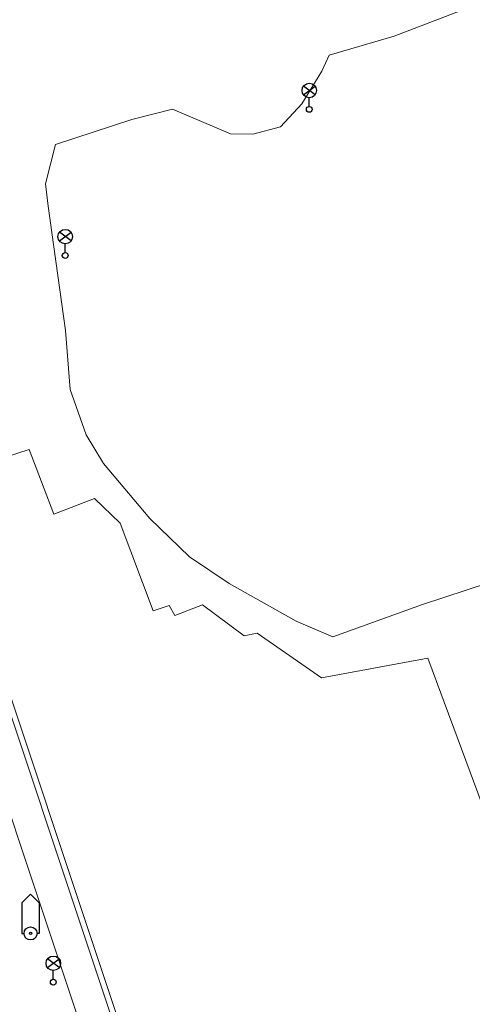
# Model space of a CAD drawing. Units: inches. Extents: x -939478580 to -469364741, y -2211360636 to -1103773433.
# Drawn here: x -472427429 to -472396291, y -1104365377 to -1104297589 of the extents above; entities that cross this region are included whole.
import ezdxf

# ---------------------------------------------------------------- set-up
doc = ezdxf.new("R2010")
doc.units = ezdxf.units.IN
doc.header["$MEASUREMENT"] = 0
doc.layers.add('Layer 31', color=7, linetype='Continuous', true_color=0x008000)
doc.layers.add('Layer 56', color=7, linetype='Continuous', true_color=0x787878)
doc.layers.add('Situace', color=7, linetype='Continuous', lineweight=9)

# ---------------------------------------------------------------- blocks, each defined once
blk = doc.blocks.new('sym3')
at = {"layer": 'Layer 31'}
for points in [[(-600, 2100), (0, 2700), (600, 2100)], [(-600, 2100), (-600, 0), (-450, 0)], [(600, 2100), (600, 0), (450, 0)]]:
    blk.add_lwpolyline(points, dxfattribs=at)
for radius in [450, 75]:
    blk.add_circle((0, 0), radius, dxfattribs=at)
blk = doc.blocks.new('sym28')
at = {"layer": 'Layer 56'}
for points in [[(400, 1000), (-400, 1600)], [(-400, 1000), (400, 1600)], [(0, 200), (0, 800)]]:
    blk.add_lwpolyline(points, dxfattribs=at)
for centre, radius in [((0, 1300), 500), ((0, 0), 200)]:
    blk.add_circle(centre, radius, dxfattribs=at)

msp = doc.modelspace()

# ---------------------------------------------------------------- linework, layer by layer
at = {"layer": 'Situace'}
for points in [[(-472405882.00781, -1104340084.82118), (-472408406.00781, -1104339004.82118), (-472413007.00781, -1104336404.82118), (-472415750.00781, -1104334561.82118), (-472418468.00781, -1104331931.82118), (-472421671.00781, -1104328154.82118), (-472422851.00781, -1104326174.82118), (-472423960.00781, -1104323051.82118), (-472424281.00781, -1104318981.82118), (-472425476.00781, -1104310424.82118), (-472425656.00781, -1104308891.82118), (-472424968.00781, -1104306174.82118), (-472419703.00781, -1104304454.82118), (-472416906.00781, -1104303744.82118), (-472412937.00781, -1104305454.82118), (-472411390.00781, -1104305471.82118), (-472409476.00781, -1104304964.82118), (-472408023.00781, -1104303382.82118), (-472406632.00781, -1104301132.82118), (-472406140.00781, -1104300034.82118), (-472401656.00781, -1104298731.82118), (-472383046.00781, -1104291561.82118)], [(-472383046.00781, -1104291561.82118), (-472401656.00781, -1104298731.82118), (-472406140.00781, -1104300034.82118), (-472406632.00781, -1104301132.82118), (-472408023.00781, -1104303382.82118), (-472409476.00781, -1104304964.82118), (-472411390.00781, -1104305471.82118), (-472412937.00781, -1104305454.82118), (-472416906.00781, -1104303744.82118), (-472419703.00781, -1104304454.82118), (-472424968.00781, -1104306174.82118), (-472425656.00781, -1104308891.82118), (-472425476.00781, -1104310424.82118), (-472424281.00781, -1104318981.82118), (-472423960.00781, -1104323051.82118), (-472422851.00781, -1104326174.82118), (-472421671.00781, -1104328154.82118), (-472418468.00781, -1104331931.82118), (-472415750.00781, -1104334561.82118), (-472413007.00781, -1104336404.82118), (-472408406.00781, -1104339004.82118), (-472405882.00781, -1104340084.82118)], [(-472393296.00781, -1104357851.82118), (-472399359.00781, -1104341544.82118), (-472406671.00781, -1104342904.82118), (-472411093.00781, -1104339834.82118), (-472411992.00781, -1104340011.82118), (-472414843.00781, -1104337882.82118), (-472416750.00781, -1104338601.82118), (-472417148.00781, -1104337924.82118), (-472418257.00781, -1104338294.82118), (-472420523.00781, -1104332254.82118), (-472422273.00781, -1104330561.82118), (-472425070.00781, -1104331632.82118), (-472426773.00781, -1104327174.82118), (-472430640.00781, -1104328424.82118), (-472432203.00781, -1104328874.82118), (-472433343.00781, -1104328364.82118)], [(-472433828.00781, -1104328141.39378), (-472407601.00781, -1104406882.39378), (-472406601.00781, -1104409825.39378), (-472408703.00781, -1104410539.39378), (-472435914.00781, -1104328840.39378), (-472433828.00781, -1104328141.39378)], [(-472433343.00781, -1104328364.39378), (-472407343.00781, -1104406414.39378), (-472403132.00781, -1104405391.39378), (-472403039.00781, -1104405784.39378), (-472407601.00781, -1104406882.39378), (-472433828.00781, -1104328141.39378), (-472433453.00781, -1104328011.39378), (-472433343.00781, -1104328364.39378)], [(-472433343.00781, -1104328365.39378), (-472407343.00781, -1104406415.39378), (-472403132.00781, -1104405392.39378)], [(-472447289.00781, -1104333614.39378), (-472446375.00781, -1104332775.39378), (-472444789.00781, -1104331882.39378), (-472442726.00781, -1104331114.39378), (-472435914.00781, -1104328840.39378), (-472408703.00781, -1104410539.39378)], [(-472435914.00781, -1104328841.39378), (-472408703.00781, -1104410540.39378)], [(-472383226.00781, -1104332431.82118), (-472399726.00781, -1104337841.82118), (-472405882.00781, -1104340084.82118)], [(-472405882.00781, -1104340084.82118), (-472399726.00781, -1104337841.82118), (-472383226.00781, -1104332431.82118)]]:
    msp.add_lwpolyline(points, dxfattribs=at)

# ---------------------------------------------------------------- block references
for name, p in [('sym28', (-472407507.00781, -1104303762.86958)), ('sym28', (-472424296.00781, -1104313824.86958)), ('sym3', (-472426679.00781, -1104360494.39378)), ('sym28', (-472425117.00781, -1104363852.86958))]:
    msp.add_blockref(name, p)

doc.saveas('drawing.dxf')
